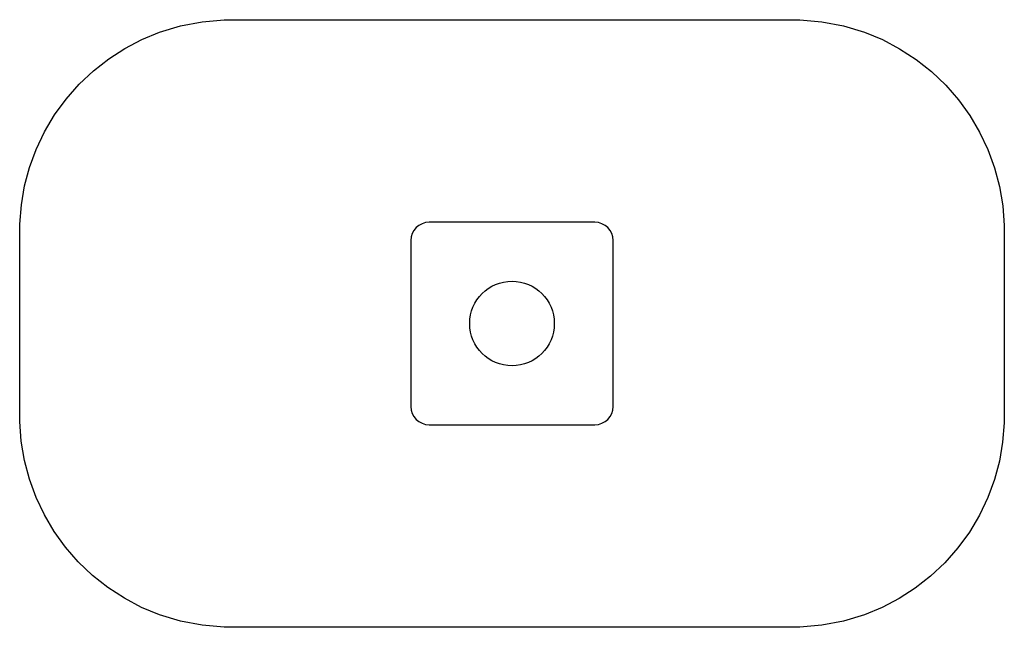
# Paper-space layout '_Unten' of a CAD drawing. Units: millimetres. Extents: x -268 to 268, y -165 to 165.
import ezdxf

# ---------------------------------------------------------------- set-up
doc = ezdxf.new("R2010")
doc.units = ezdxf.units.MM

psp = doc.layouts.new('_Unten')

# ---------------------------------------------------------------- linework, layer by layer
at = {"color": 7, "linetype": 'Continuous', "lineweight": 25}
for p, q in [((45, 55), (-45, 55)), ((-55, 45), (-55, -45)), ((55, -45), (55, 45)), ((-45, -55), (45, -55))]:
    psp.add_line(p, q, dxfattribs=at)
at = {"color": 7, "linetype": 'Continuous', "lineweight": 25, "flags": 128}
psp.add_lwpolyline([(0, 165), (107.94, 165), (120.05, 165), (132.17, 165), (144.28, 165), (156.39, 164.93), (168.37, 163.9), (180.08, 161.65), (191.46, 158.21), (201.25, 154.16), (210.64, 149.22), (219.57, 143.41), (227.96, 136.78), (235.7, 129.39), (242.6, 121.46), (248.73, 112.95), (254.05, 103.96), (258.52, 94.57), (262.16, 84.63), (264.88, 74.38), (266.66, 63.88), (267.46, 53.19), (267.5, 42.4), (267.5, 0), (267.5, -13.49), (267.5, -26.98), (267.5, -40.48), (267.43, -53.96), (266.59, -64.45), (264.8, -74.76), (262.11, -84.81), (258.52, -94.57), (253.96, -104.13), (248.53, -113.27), (242.24, -121.91), (235.17, -129.94), (227.38, -137.28), (219.11, -143.74), (210.31, -149.41), (201.08, -154.24), (191.46, -158.21), (180.11, -161.64), (168.42, -163.89), (156.47, -164.93), (144.39, -165), (132.3, -165), (84.81, -165), (0, -165), (-107.94, -165), (-120.05, -165), (-132.17, -165), (-144.28, -165), (-156.39, -164.93), (-168.37, -163.9), (-180.08, -161.65), (-191.46, -158.21), (-201.25, -154.16), (-210.64, -149.22), (-219.57, -143.41), (-227.96, -136.78), (-235.7, -129.39), (-242.6, -121.46), (-248.73, -112.95), (-254.05, -103.96), (-258.52, -94.57), (-262.16, -84.63), (-264.88, -74.38), (-266.66, -63.88), (-267.46, -53.19), (-267.5, -42.4), (-267.5, 0), (-267.5, 13.49), (-267.5, 26.98), (-267.5, 40.48), (-267.43, 53.96), (-266.59, 64.45), (-264.8, 74.76), (-262.11, 84.81), (-258.52, 94.57), (-253.96, 104.13), (-248.53, 113.27), (-242.24, 121.91), (-235.17, 129.94), (-227.38, 137.28), (-219.11, 143.74), (-210.31, 149.41), (-201.08, 154.24), (-191.46, 158.21), (-180.11, 161.64), (-168.42, 163.89), (-156.47, 164.93), (-144.39, 165), (-132.3, 165), (-84.81, 165), (0, 165)], dxfattribs=at)
at = {"color": 7, "linetype": 'Continuous', "lineweight": 25}
psp.add_circle((0, 0), 23, dxfattribs=at)
for centre, start, end in [((-45, 45), 90, 180), ((45, 45), 0, 90), ((-45, -45), 180, 270), ((45, -45), 270, 0)]:
    psp.add_arc(centre, 10, start, end, dxfattribs=at)

doc.saveas('drawing.dxf')
